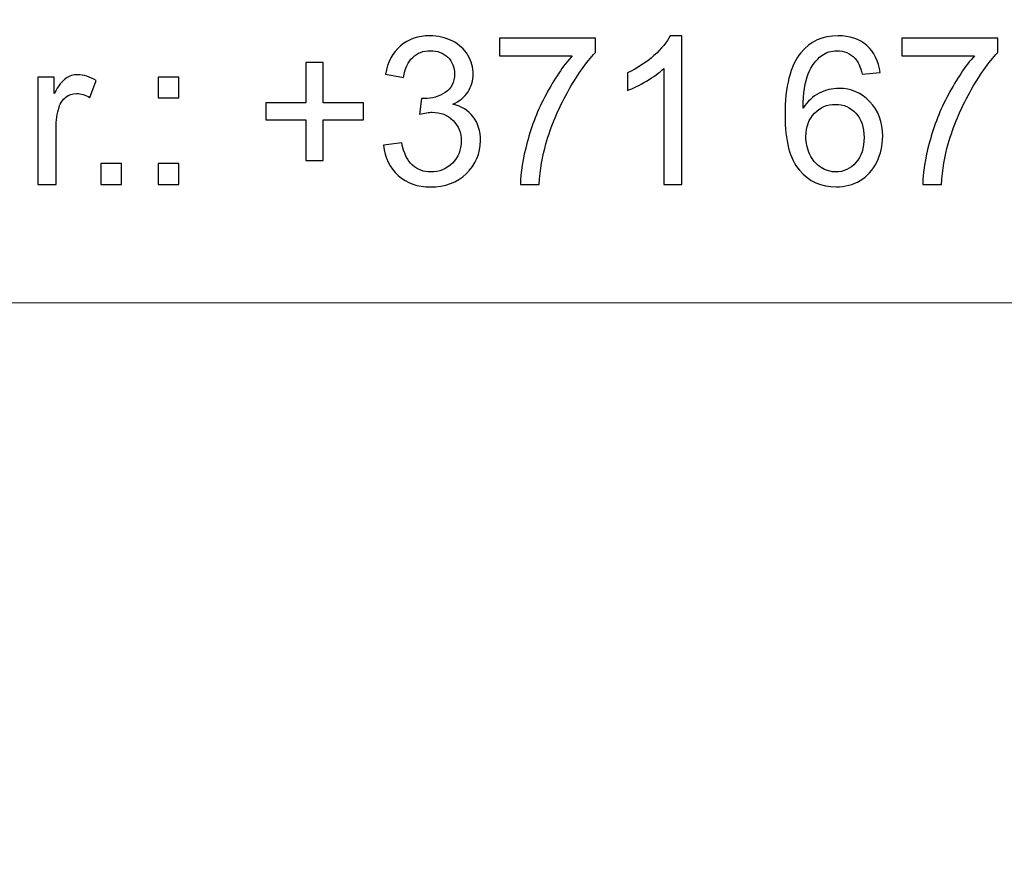
# Model space of a CAD drawing. Units: millimetres. Extents: x -148 to 148, y -105 to 105.
# Drawn here: x 82 to 93, y -86 to -76 of the extents above; entities that cross this region are included whole.
import ezdxf

# ---------------------------------------------------------------- set-up
doc = ezdxf.new("R2010")
doc.units = ezdxf.units.MM
doc.header["$MEASUREMENT"] = 0

msp = doc.modelspace()

# ---------------------------------------------------------------- linework, layer by layer
at = {"color": 250, "lineweight": 15}
for points, knots in [([(141.5001, 85.0001), (141.5001, 85.0001), (141.5001, -98.0001), (141.5001, -98.0001), (141.5001, -98.0001), (141.5001, -98.0001), (-141.5001, -98.0001), (-141.5001, -98.0001), (-141.5001, -98.0001), (-141.5001, -98.0001), (-141.5001, 85.0001), (-141.5001, 85.0001), (-141.5001, 85.0001), (-141.5001, 85.0001), (141.5001, 85.0001), (141.5001, 85.0001)], [0, 0, 0, 0, 0.25, 0.25, 0.25, 0.25, 0.5, 0.5, 0.5, 0.5, 0.75, 0.75, 0.75, 0.75, 1, 1, 1, 1]), ([(141.5001, -68.694), (141.5001, -68.694), (-21.6408, -68.694), (-21.6408, -68.694), (-21.6408, -68.694), (-21.6408, -68.694), (-21.6408, -98.0001), (-21.6408, -98.0001)], [0, 0, 0, 0, 0.5, 0.5, 0.5, 0.5, 1, 1, 1, 1])]:
    msp.add_open_spline(points, degree=3, knots=knots, dxfattribs=at)
at = {"color": 51}
for points, knots in [([(85.8793, -77.1552), (85.8793, -77.1552), (86.0962, -77.1264), (86.0962, -77.1264), (86.0962, -77.1264), (86.1213, -77.2494), (86.1637, -77.3379), (86.2234, -77.3922), (86.2234, -77.3922), (86.2835, -77.4466), (86.3563, -77.4737), (86.4423, -77.4737), (86.4423, -77.4737), (86.5444, -77.4737), (86.6308, -77.4383), (86.7012, -77.3676), (86.7012, -77.3676), (86.7712, -77.2968), (86.8066, -77.2091), (86.8066, -77.1046), (86.8066, -77.1046), (86.8066, -77.005), (86.7741, -76.9226), (86.709, -76.858), (86.709, -76.858), (86.6436, -76.7934), (86.5609, -76.7609), (86.4604, -76.7609), (86.4604, -76.7609), (86.4193, -76.7609), (86.3683, -76.7691), (86.3073, -76.7852), (86.3073, -76.7852), (86.3073, -76.7852), (86.3316, -76.5946), (86.3316, -76.5946), (86.3316, -76.5946), (86.346, -76.5963), (86.3576, -76.5971), (86.3666, -76.5971), (86.3666, -76.5971), (86.4588, -76.5971), (86.5419, -76.5728), (86.616, -76.5247), (86.616, -76.5247), (86.6901, -76.4765), (86.7271, -76.402), (86.7271, -76.3016), (86.7271, -76.3016), (86.7271, -76.2222), (86.7, -76.1559), (86.6461, -76.104), (86.6461, -76.104), (86.5921, -76.0518), (86.5226, -76.0254), (86.4374, -76.0254), (86.4374, -76.0254), (86.353, -76.0254), (86.2827, -76.0522), (86.2267, -76.1049), (86.2267, -76.1049), (86.1703, -76.158), (86.1341, -76.2378), (86.118, -76.344), (86.118, -76.344), (86.118, -76.344), (85.9011, -76.3053), (85.9011, -76.3053), (85.9011, -76.3053), (85.9275, -76.1596), (85.988, -76.0468), (86.0818, -75.967), (86.0818, -75.967), (86.1761, -75.8871), (86.2929, -75.8468), (86.4329, -75.8468), (86.4329, -75.8468), (86.5292, -75.8468), (86.6181, -75.8678), (86.6992, -75.909), (86.6992, -75.909), (86.7802, -75.9505), (86.8424, -76.0069), (86.8856, -76.0785), (86.8856, -76.0785), (86.9284, -76.1501), (86.9502, -76.2259), (86.9502, -76.3065), (86.9502, -76.3065), (86.9502, -76.3827), (86.9296, -76.4522), (86.8885, -76.5152), (86.8885, -76.5152), (86.8473, -76.5778), (86.7868, -76.6276), (86.7066, -76.6646), (86.7066, -76.6646), (86.8111, -76.6885), (86.8922, -76.7387), (86.9502, -76.8148), (86.9502, -76.8148), (87.0078, -76.8905), (87.0366, -76.9856), (87.0366, -77.0996), (87.0366, -77.0996), (87.0366, -77.254), (86.9807, -77.3848), (86.8679, -77.4923), (86.8679, -77.4923), (86.7555, -77.5997), (86.6131, -77.6532), (86.4411, -77.6532), (86.4411, -77.6532), (86.2859, -77.6532), (86.1571, -77.6071), (86.0546, -77.5145), (86.0546, -77.5145), (85.9522, -77.4223), (85.8937, -77.3025), (85.8793, -77.1552)], [0, 0, 0, 0, 0.0333333, 0.0333333, 0.0333333, 0.0333333, 0.0666667, 0.0666667, 0.0666667, 0.0666667, 0.1, 0.1, 0.1, 0.1, 0.1333333, 0.1333333, 0.1333333, 0.1333333, 0.1666667, 0.1666667, 0.1666667, 0.1666667, 0.2, 0.2, 0.2, 0.2, 0.2333333, 0.2333333, 0.2333333, 0.2333333, 0.2666667, 0.2666667, 0.2666667, 0.2666667, 0.3, 0.3, 0.3, 0.3, 0.3333333, 0.3333333, 0.3333333, 0.3333333, 0.3666667, 0.3666667, 0.3666667, 0.3666667, 0.4, 0.4, 0.4, 0.4, 0.4333333, 0.4333333, 0.4333333, 0.4333333, 0.4666667, 0.4666667, 0.4666667, 0.4666667, 0.5, 0.5, 0.5, 0.5, 0.5333333, 0.5333333, 0.5333333, 0.5333333, 0.5666667, 0.5666667, 0.5666667, 0.5666667, 0.6, 0.6, 0.6, 0.6, 0.6333333, 0.6333333, 0.6333333, 0.6333333, 0.6666667, 0.6666667, 0.6666667, 0.6666667, 0.7, 0.7, 0.7, 0.7, 0.7333333, 0.7333333, 0.7333333, 0.7333333, 0.7666667, 0.7666667, 0.7666667, 0.7666667, 0.8, 0.8, 0.8, 0.8, 0.8333333, 0.8333333, 0.8333333, 0.8333333, 0.8666667, 0.8666667, 0.8666667, 0.8666667, 0.9, 0.9, 0.9, 0.9, 0.9333333, 0.9333333, 0.9333333, 0.9333333, 0.9666667, 0.9666667, 0.9666667, 0.9666667, 1, 1, 1, 1]), ([(89.4423, -77.6219), (89.4423, -77.6219), (89.2254, -77.6219), (89.2254, -77.6219), (89.2254, -77.6219), (89.2254, -77.6219), (89.2254, -76.239), (89.2254, -76.239), (89.2254, -76.239), (89.1731, -76.2888), (89.1048, -76.3386), (89.02, -76.3884), (89.02, -76.3884), (88.9348, -76.4382), (88.8586, -76.4757), (88.7912, -76.5004), (88.7912, -76.5004), (88.7912, -76.5004), (88.7912, -76.2909), (88.7912, -76.2909), (88.7912, -76.2909), (88.9126, -76.2337), (89.0187, -76.1645), (89.1097, -76.0835), (89.1097, -76.0835), (89.2003, -76.002), (89.2649, -75.9234), (89.3027, -75.8468), (89.3027, -75.8468), (89.3027, -75.8468), (89.4423, -75.8468), (89.4423, -75.8468), (89.4423, -75.8468), (89.4423, -75.8468), (89.4423, -77.6219), (89.4423, -77.6219)], [0, 0, 0, 0, 0.1111111, 0.1111111, 0.1111111, 0.1111111, 0.2222222, 0.2222222, 0.2222222, 0.2222222, 0.3333333, 0.3333333, 0.3333333, 0.3333333, 0.4444444, 0.4444444, 0.4444444, 0.4444444, 0.5555556, 0.5555556, 0.5555556, 0.5555556, 0.6666667, 0.6666667, 0.6666667, 0.6666667, 0.7777778, 0.7777778, 0.7777778, 0.7777778, 0.8888889, 0.8888889, 0.8888889, 0.8888889, 1, 1, 1, 1]), ([(91.8104, -76.2872), (91.8104, -76.2872), (91.5948, -76.3041), (91.5948, -76.3041), (91.5948, -76.3041), (91.5754, -76.2189), (91.5483, -76.1567), (91.5129, -76.1184), (91.5129, -76.1184), (91.454, -76.0563), (91.3816, -76.0254), (91.2956, -76.0254), (91.2956, -76.0254), (91.2264, -76.0254), (91.1659, -76.0448), (91.1136, -76.0835), (91.1136, -76.0835), (91.0453, -76.1333), (90.9914, -76.2061), (90.9519, -76.3016), (90.9519, -76.3016), (90.9128, -76.3971), (90.8922, -76.5333), (90.8906, -76.7103), (90.8906, -76.7103), (90.9428, -76.6308), (91.0066, -76.5716), (91.0824, -76.5329), (91.0824, -76.5329), (91.1577, -76.4946), (91.2371, -76.4753), (91.3198, -76.4753), (91.3198, -76.4753), (91.4647, -76.4753), (91.5878, -76.5284), (91.6894, -76.635), (91.6894, -76.635), (91.7911, -76.7416), (91.8421, -76.879), (91.8421, -77.0478), (91.8421, -77.0478), (91.8421, -77.1589), (91.8178, -77.2618), (91.7701, -77.3573), (91.7701, -77.3573), (91.7224, -77.4523), (91.6565, -77.5256), (91.573, -77.5762), (91.573, -77.5762), (91.4894, -77.6268), (91.3947, -77.6519), (91.2886, -77.6519), (91.2886, -77.6519), (91.1075, -77.6519), (90.9601, -77.5857), (90.8461, -77.4523), (90.8461, -77.4523), (90.7317, -77.3194), (90.6749, -77.1), (90.6749, -76.7947), (90.6749, -76.7947), (90.6749, -76.4531), (90.7379, -76.2049), (90.8642, -76.0497), (90.8642, -76.0497), (90.9741, -75.9147), (91.1223, -75.8468), (91.3091, -75.8468), (91.3091, -75.8468), (91.4478, -75.8468), (91.5618, -75.8859), (91.6507, -75.9641), (91.6507, -75.9641), (91.7396, -76.0419), (91.7927, -76.1497), (91.8104, -76.2872)], [0, 0, 0, 0, 0.0526316, 0.0526316, 0.0526316, 0.0526316, 0.1052632, 0.1052632, 0.1052632, 0.1052632, 0.1578947, 0.1578947, 0.1578947, 0.1578947, 0.2105263, 0.2105263, 0.2105263, 0.2105263, 0.2631579, 0.2631579, 0.2631579, 0.2631579, 0.3157895, 0.3157895, 0.3157895, 0.3157895, 0.3684211, 0.3684211, 0.3684211, 0.3684211, 0.4210526, 0.4210526, 0.4210526, 0.4210526, 0.4736842, 0.4736842, 0.4736842, 0.4736842, 0.5263158, 0.5263158, 0.5263158, 0.5263158, 0.5789474, 0.5789474, 0.5789474, 0.5789474, 0.6315789, 0.6315789, 0.6315789, 0.6315789, 0.6842105, 0.6842105, 0.6842105, 0.6842105, 0.7368421, 0.7368421, 0.7368421, 0.7368421, 0.7894737, 0.7894737, 0.7894737, 0.7894737, 0.8421053, 0.8421053, 0.8421053, 0.8421053, 0.8947368, 0.8947368, 0.8947368, 0.8947368, 0.9473684, 0.9473684, 0.9473684, 0.9473684, 1, 1, 1, 1]), ([(87.2659, -76.0859), (87.2659, -76.0859), (87.2659, -75.8773), (87.2659, -75.8773), (87.2659, -75.8773), (87.2659, -75.8773), (88.41, -75.8773), (88.41, -75.8773), (88.41, -75.8773), (88.41, -75.8773), (88.41, -76.046), (88.41, -76.046), (88.41, -76.046), (88.2977, -76.1658), (88.1861, -76.3251), (88.0754, -76.5234), (88.0754, -76.5234), (87.9651, -76.7218), (87.8795, -76.9264), (87.8194, -77.1358), (87.8194, -77.1358), (87.7758, -77.284), (87.7482, -77.4457), (87.7363, -77.6219), (87.7363, -77.6219), (87.7363, -77.6219), (87.5132, -77.6219), (87.5132, -77.6219), (87.5132, -77.6219), (87.5157, -77.4828), (87.5429, -77.3149), (87.5951, -77.1177), (87.5951, -77.1177), (87.6474, -76.921), (87.7223, -76.7309), (87.8199, -76.5481), (87.8199, -76.5481), (87.9178, -76.3654), (88.0215, -76.211), (88.1318, -76.0859), (88.1318, -76.0859), (88.1318, -76.0859), (87.2659, -76.0859), (87.2659, -76.0859)], [0, 0, 0, 0, 0.0909091, 0.0909091, 0.0909091, 0.0909091, 0.1818182, 0.1818182, 0.1818182, 0.1818182, 0.2727273, 0.2727273, 0.2727273, 0.2727273, 0.3636364, 0.3636364, 0.3636364, 0.3636364, 0.4545455, 0.4545455, 0.4545455, 0.4545455, 0.5454545, 0.5454545, 0.5454545, 0.5454545, 0.6363636, 0.6363636, 0.6363636, 0.6363636, 0.7272727, 0.7272727, 0.7272727, 0.7272727, 0.8181818, 0.8181818, 0.8181818, 0.8181818, 0.9090909, 0.9090909, 0.9090909, 0.9090909, 1, 1, 1, 1]), ([(92.0722, -76.0859), (92.0722, -76.0859), (92.0722, -75.8773), (92.0722, -75.8773), (92.0722, -75.8773), (92.0722, -75.8773), (93.2163, -75.8773), (93.2163, -75.8773), (93.2163, -75.8773), (93.2163, -75.8773), (93.2163, -76.046), (93.2163, -76.046), (93.2163, -76.046), (93.104, -76.1658), (92.9924, -76.3251), (92.8817, -76.5234), (92.8817, -76.5234), (92.7714, -76.7218), (92.6858, -76.9264), (92.6257, -77.1358), (92.6257, -77.1358), (92.5821, -77.284), (92.5545, -77.4457), (92.5426, -77.6219), (92.5426, -77.6219), (92.5426, -77.6219), (92.3195, -77.6219), (92.3195, -77.6219), (92.3195, -77.6219), (92.322, -77.4828), (92.3492, -77.3149), (92.4014, -77.1177), (92.4014, -77.1177), (92.4537, -76.921), (92.5286, -76.7309), (92.6262, -76.5481), (92.6262, -76.5481), (92.7241, -76.3654), (92.8278, -76.211), (92.9381, -76.0859), (92.9381, -76.0859), (92.9381, -76.0859), (92.0722, -76.0859), (92.0722, -76.0859)], [0, 0, 0, 0, 0.0909091, 0.0909091, 0.0909091, 0.0909091, 0.1818182, 0.1818182, 0.1818182, 0.1818182, 0.2727273, 0.2727273, 0.2727273, 0.2727273, 0.3636364, 0.3636364, 0.3636364, 0.3636364, 0.4545455, 0.4545455, 0.4545455, 0.4545455, 0.5454545, 0.5454545, 0.5454545, 0.5454545, 0.6363636, 0.6363636, 0.6363636, 0.6363636, 0.7272727, 0.7272727, 0.7272727, 0.7272727, 0.8181818, 0.8181818, 0.8181818, 0.8181818, 0.9090909, 0.9090909, 0.9090909, 0.9090909, 1, 1, 1, 1]), ([(84.9521, -77.3363), (84.9521, -77.3363), (84.9521, -76.8514), (84.9521, -76.8514), (84.9521, -76.8514), (84.9521, -76.8514), (84.471, -76.8514), (84.471, -76.8514), (84.471, -76.8514), (84.471, -76.8514), (84.471, -76.649), (84.471, -76.649), (84.471, -76.649), (84.471, -76.649), (84.9521, -76.649), (84.9521, -76.649), (84.9521, -76.649), (84.9521, -76.649), (84.9521, -76.1678), (84.9521, -76.1678), (84.9521, -76.1678), (84.9521, -76.1678), (85.157, -76.1678), (85.157, -76.1678), (85.157, -76.1678), (85.157, -76.1678), (85.157, -76.649), (85.157, -76.649), (85.157, -76.649), (85.157, -76.649), (85.6382, -76.649), (85.6382, -76.649), (85.6382, -76.649), (85.6382, -76.649), (85.6382, -76.8514), (85.6382, -76.8514), (85.6382, -76.8514), (85.6382, -76.8514), (85.157, -76.8514), (85.157, -76.8514), (85.157, -76.8514), (85.157, -76.8514), (85.157, -77.3363), (85.157, -77.3363), (85.157, -77.3363), (85.157, -77.3363), (84.9521, -77.3363), (84.9521, -77.3363)], [0, 0, 0, 0, 0.0833333, 0.0833333, 0.0833333, 0.0833333, 0.1666667, 0.1666667, 0.1666667, 0.1666667, 0.25, 0.25, 0.25, 0.25, 0.3333333, 0.3333333, 0.3333333, 0.3333333, 0.4166667, 0.4166667, 0.4166667, 0.4166667, 0.5, 0.5, 0.5, 0.5, 0.5833333, 0.5833333, 0.5833333, 0.5833333, 0.6666667, 0.6666667, 0.6666667, 0.6666667, 0.75, 0.75, 0.75, 0.75, 0.8333333, 0.8333333, 0.8333333, 0.8333333, 0.9166667, 0.9166667, 0.9166667, 0.9166667, 1, 1, 1, 1]), ([(81.7496, -77.6219), (81.7496, -77.6219), (81.7496, -76.3415), (81.7496, -76.3415), (81.7496, -76.3415), (81.7496, -76.3415), (81.9447, -76.3415), (81.9447, -76.3415), (81.9447, -76.3415), (81.9447, -76.3415), (81.9447, -76.5354), (81.9447, -76.5354), (81.9447, -76.5354), (81.9945, -76.4448), (82.0406, -76.3847), (82.083, -76.3559), (82.083, -76.3559), (82.125, -76.3271), (82.1715, -76.3123), (82.2221, -76.3123), (82.2221, -76.3123), (82.2953, -76.3123), (82.3694, -76.3358), (82.4452, -76.3823), (82.4452, -76.3823), (82.4452, -76.3823), (82.3703, -76.5839), (82.3703, -76.5839), (82.3703, -76.5839), (82.3176, -76.5522), (82.2645, -76.5366), (82.2114, -76.5366), (82.2114, -76.5366), (82.1636, -76.5366), (82.1213, -76.551), (82.0834, -76.5794), (82.0834, -76.5794), (82.0455, -76.6082), (82.0188, -76.6477), (82.0027, -76.6983), (82.0027, -76.6983), (81.9784, -76.7753), (81.9665, -76.8597), (81.9665, -76.9515), (81.9665, -76.9515), (81.9665, -76.9515), (81.9665, -77.6219), (81.9665, -77.6219), (81.9665, -77.6219), (81.9665, -77.6219), (81.7496, -77.6219), (81.7496, -77.6219)], [0, 0, 0, 0, 0.0769231, 0.0769231, 0.0769231, 0.0769231, 0.1538462, 0.1538462, 0.1538462, 0.1538462, 0.2307692, 0.2307692, 0.2307692, 0.2307692, 0.3076923, 0.3076923, 0.3076923, 0.3076923, 0.3846154, 0.3846154, 0.3846154, 0.3846154, 0.4615385, 0.4615385, 0.4615385, 0.4615385, 0.5384615, 0.5384615, 0.5384615, 0.5384615, 0.6153846, 0.6153846, 0.6153846, 0.6153846, 0.6923077, 0.6923077, 0.6923077, 0.6923077, 0.7692308, 0.7692308, 0.7692308, 0.7692308, 0.8461538, 0.8461538, 0.8461538, 0.8461538, 0.9230769, 0.9230769, 0.9230769, 0.9230769, 1, 1, 1, 1]), ([(83.1844, -76.5885), (83.1844, -76.5885), (83.1844, -76.3415), (83.1844, -76.3415), (83.1844, -76.3415), (83.1844, -76.3415), (83.4317, -76.3415), (83.4317, -76.3415), (83.4317, -76.3415), (83.4317, -76.3415), (83.4317, -76.5885), (83.4317, -76.5885), (83.4317, -76.5885), (83.4317, -76.5885), (83.1844, -76.5885), (83.1844, -76.5885)], [0, 0, 0, 0, 0.25, 0.25, 0.25, 0.25, 0.5, 0.5, 0.5, 0.5, 0.75, 0.75, 0.75, 0.75, 1, 1, 1, 1]), ([(90.9243, -77.049), (90.9243, -77.1239), (90.9404, -77.1955), (90.9721, -77.2638), (90.9721, -77.2638), (91.0038, -77.3322), (91.0482, -77.384), (91.105, -77.4198), (91.105, -77.4198), (91.1622, -77.4556), (91.2223, -77.4737), (91.2849, -77.4737), (91.2849, -77.4737), (91.3766, -77.4737), (91.4552, -77.4367), (91.5211, -77.3626), (91.5211, -77.3626), (91.5869, -77.2885), (91.6199, -77.1881), (91.6199, -77.0613), (91.6199, -77.0613), (91.6199, -76.9391), (91.5874, -76.8428), (91.5223, -76.7724), (91.5223, -76.7724), (91.4573, -76.702), (91.3754, -76.6671), (91.2766, -76.6671), (91.2766, -76.6671), (91.1783, -76.6671), (91.0951, -76.702), (91.0268, -76.7724), (91.0268, -76.7724), (90.9585, -76.8428), (90.9243, -76.935), (90.9243, -77.049)], [0, 0, 0, 0, 0.1111111, 0.1111111, 0.1111111, 0.1111111, 0.2222222, 0.2222222, 0.2222222, 0.2222222, 0.3333333, 0.3333333, 0.3333333, 0.3333333, 0.4444444, 0.4444444, 0.4444444, 0.4444444, 0.5555556, 0.5555556, 0.5555556, 0.5555556, 0.6666667, 0.6666667, 0.6666667, 0.6666667, 0.7777778, 0.7777778, 0.7777778, 0.7777778, 0.8888889, 0.8888889, 0.8888889, 0.8888889, 1, 1, 1, 1]), ([(82.4995, -77.6219), (82.4995, -77.6219), (82.4995, -77.3745), (82.4995, -77.3745), (82.4995, -77.3745), (82.4995, -77.3745), (82.7469, -77.3745), (82.7469, -77.3745), (82.7469, -77.3745), (82.7469, -77.3745), (82.7469, -77.6219), (82.7469, -77.6219), (82.7469, -77.6219), (82.7469, -77.6219), (82.4995, -77.6219), (82.4995, -77.6219)], [0, 0, 0, 0, 0.25, 0.25, 0.25, 0.25, 0.5, 0.5, 0.5, 0.5, 0.75, 0.75, 0.75, 0.75, 1, 1, 1, 1]), ([(83.1844, -77.6219), (83.1844, -77.6219), (83.1844, -77.3745), (83.1844, -77.3745), (83.1844, -77.3745), (83.1844, -77.3745), (83.4317, -77.3745), (83.4317, -77.3745), (83.4317, -77.3745), (83.4317, -77.3745), (83.4317, -77.6219), (83.4317, -77.6219), (83.4317, -77.6219), (83.4317, -77.6219), (83.1844, -77.6219), (83.1844, -77.6219)], [0, 0, 0, 0, 0.25, 0.25, 0.25, 0.25, 0.5, 0.5, 0.5, 0.5, 0.75, 0.75, 0.75, 0.75, 1, 1, 1, 1])]:
    msp.add_open_spline(points, degree=3, knots=knots, dxfattribs=at)
at = {"color": 250, "lineweight": 15}
msp.add_open_spline([(-21.6408, -79.0365), (-21.6408, -79.0365), (141.5001, -79.0365), (141.5001, -79.0365)], degree=3, dxfattribs=at)

doc.saveas('drawing.dxf')
